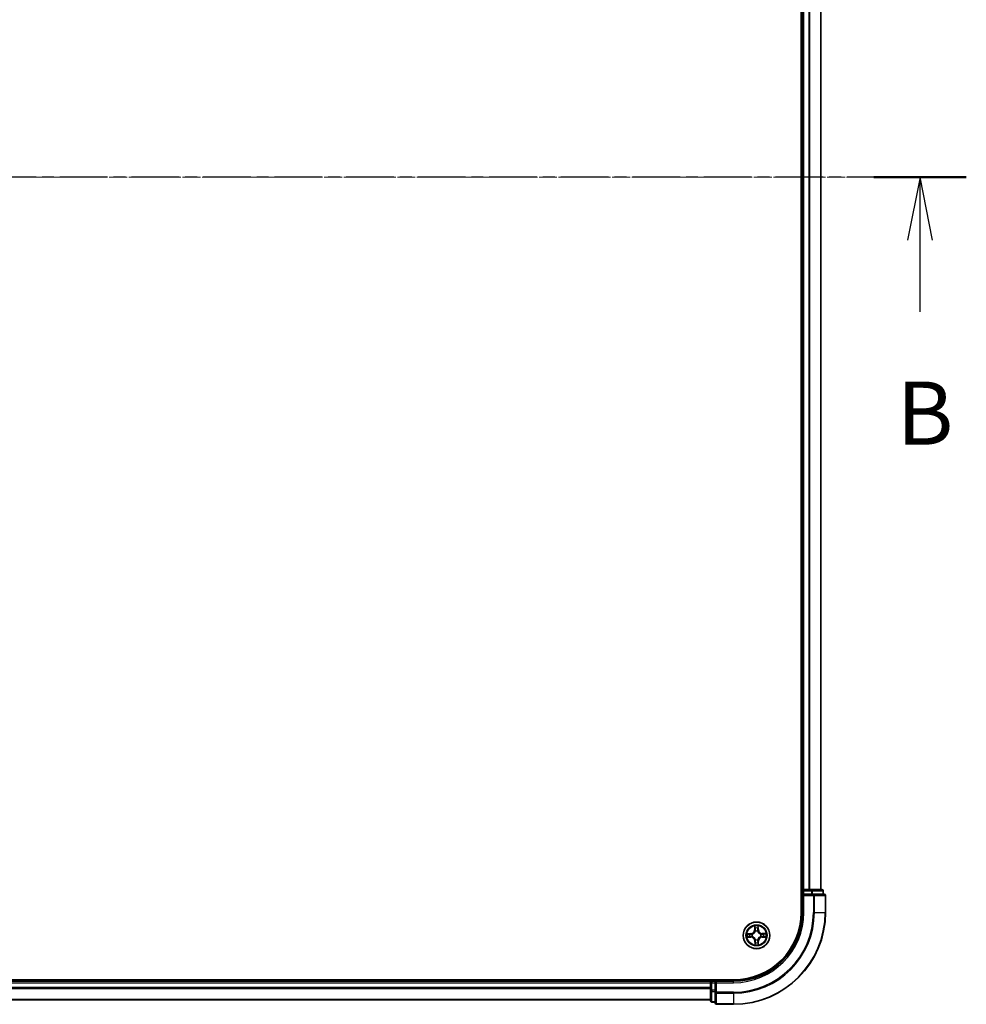
# Model space of a CAD drawing. Units: millimetres. Extents: x 7 to 7486, y 4 to 1550.
# Drawn here: x 1128 to 1334, y 783 to 997 of the extents above; entities that cross this region are included whole.
import ezdxf

# ---------------------------------------------------------------- set-up
doc = ezdxf.new("R2010")
doc.units = ezdxf.units.MM
doc.header["$LTSCALE"] = 0.5
doc.linetypes.add('CHAIN', pattern=[0.3543, 0.2362, -0.0295, 0.0591, -0.0295])
for name, color, linetype, lineweight in [('Centerline (ISO)', 131, 'Continuous', 18), ('Section Line (ISO)', 7, 'CHAIN', 25), ('Visible (ISO)', 7, 'Continuous', 35), ('Visible Narrow (ISO)', 7, 'Continuous', 25)]:
    doc.layers.add(name, color=color, linetype=linetype, lineweight=lineweight)
doc.styles.add('Note Text (TK)', font='MS PGothic.ttf')

# ---------------------------------------------------------------- blocks, each defined once
blk = doc.blocks.new('2dTransSection1')
at = {"layer": 'Section Line (ISO)', "linetype": 'CHAIN', "ltscale": 15.978713}
blk.add_line((218.312, 182.284), (141.054, 182.284), dxfattribs=at)
at = {"layer": 'Section Line (ISO)', "linetype": 'Continuous', "lineweight": 50}
blk.add_line((218.312, 182.284), (214.651, 182.284), dxfattribs=at)
at = {"layer": 'Section Line (ISO)', "linetype": 'Continuous'}
for p, q in [((216.481, 182.284), (215.981, 179.784)), ((216.481, 179.784), (216.481, 182.284)), ((216.981, 179.784), (216.481, 182.284)), ((216.481, 176.959), (216.481, 179.784))]:
    blk.add_line(p, q, dxfattribs=at)
at = {"layer": 'Section Line (ISO)', "insert": (215.562, 170.915), "char_height": 2.5, "attachment_point": 7, "style": 'Note Text (TK)'}
blk.add_mtext('B', dxfattribs=at)

msp = doc.modelspace()

# ---------------------------------------------------------------- linework, layer by layer
at = {"layer": 'Centerline (ISO)', "linetype": 'CHAIN', "ltscale": 23.990969}
msp.add_line((1315.8278, 962.5607), (930.3278, 962.5607), dxfattribs=at)
at = {"layer": 'Visible (ISO)'}
for p, q in [((1297.7778, 1122.5607), (1297.7778, 802.5607)), ((1298.0778, 1117.5607), (1298.0778, 807.5607)), ((1302.0778, 807.5607), (1302.0778, 1117.5607)), ((1298.0778, 807.5607), (1297.7778, 807.5607)), ((1298.3778, 807.5607), (1298.0778, 807.5607)), ((1298.0778, 807.2607), (1298.0778, 806.5607)), ((1298.0778, 806.5607), (1298.0778, 802.5607)), ((1298.0778, 806.5607), (1298.3778, 806.2607)), ((1298.3778, 806.5607), (1298.0778, 806.5607)), ((1299.4373, 807.5607), (1298.3778, 807.5607)), ((1298.3778, 806.5607), (1300.0365, 806.5607)), ((1299.6609, 807.5607), (1299.4373, 807.5607)), ((1300.0365, 807.5607), (1299.6609, 807.5607)), ((1302.2778, 807.5607), (1300.0365, 807.5607)), ((1300.4373, 806.5607), (1300.0365, 806.5607)), ((1302.7778, 806.5607), (1300.4373, 806.5607)), ((1302.5778, 806.5607), (1302.5778, 807.2607)), ((1303.0778, 802.5607), (1303.0778, 806.2607)), ((1283.0778, 787.8607), (963.0778, 787.8607)), ((1278.0778, 787.5607), (968.0778, 787.5607)), ((1278.0778, 787.8607), (1278.0778, 787.5607)), ((1278.0778, 787.5607), (1278.0778, 787.2607)), ((1278.0778, 787.2607), (1278.0778, 786.2012)), ((1279.0778, 787.5607), (1278.3778, 787.5607)), ((1279.3778, 787.2607), (1279.0778, 787.5607)), ((1283.0778, 787.5607), (1279.0778, 787.5607)), ((1279.0778, 787.5607), (1279.0778, 787.2607)), ((1279.0778, 785.602), (1279.0778, 787.2607)), ((1278.0778, 786.2012), (1278.0778, 785.9776)), ((1278.0778, 785.9776), (1278.0778, 785.602)), ((1278.0778, 785.602), (1278.0778, 783.3607)), ((1279.0778, 785.602), (1279.0778, 785.2012)), ((1279.0778, 785.2012), (1279.0778, 782.8607)), ((968.0778, 783.5607), (1278.0778, 783.5607)), ((1278.3778, 783.0607), (1279.0778, 783.0607)), ((1279.3778, 782.5607), (1283.0778, 782.5607))]:
    msp.add_line(p, q, dxfattribs=at)
msp.add_circle((1288.0778, 797.5607), 2.9, dxfattribs=at)
for centre, radius, start, end in [((1298.3778, 807.2607), 0.3, 90, 180), ((1302.2778, 807.2607), 0.3, 0, 90), ((1302.7778, 806.2607), 0.3, 0, 90), ((1283.0778, 802.5607), 15, 270, 0), ((1283.0778, 802.5607), 20, 270, 0), ((1283.0778, 802.5607), 14.7, 270, 0), ((1278.3778, 787.2607), 0.3, 90, 180), ((1278.3778, 783.3607), 0.3, 180, 270), ((1279.3778, 782.8607), 0.3, 180, 270)]:
    msp.add_arc(centre, radius, start, end, dxfattribs=at)
at = {"layer": 'Visible Narrow (ISO)'}
for p, q in [((1298.3778, 807.5607), (1298.3778, 1117.5607)), ((1299.4373, 1117.5607), (1299.4373, 807.5607)), ((1299.6678, 807.5607), (1299.6678, 1117.5607)), ((1302.0083, 1117.5607), (1302.0083, 807.5607)), ((1297.7778, 807.2607), (1298.0778, 807.2607)), ((1298.3778, 807.2607), (1298.0778, 807.2607)), ((1298.3778, 807.5607), (1298.3778, 807.2607)), ((1298.3778, 807.2607), (1300.0365, 807.2607)), ((1298.3778, 806.5607), (1298.3778, 807.2607)), ((1298.3778, 802.5607), (1298.3778, 806.2607)), ((1298.3778, 806.2607), (1300.4373, 806.2607)), ((1300.0365, 807.5607), (1300.0365, 807.2607)), ((1300.2669, 807.2607), (1300.0365, 807.2607)), ((1300.0365, 807.2607), (1300.0365, 806.5607)), ((1300.2669, 807.2607), (1302.5083, 807.2607)), ((1300.2669, 806.5607), (1300.2669, 807.2607)), ((1300.4373, 806.5607), (1300.4373, 806.2607)), ((1300.6678, 806.2607), (1300.4373, 806.2607)), ((1300.4373, 806.2607), (1300.4373, 802.5607)), ((1300.6678, 806.2607), (1303.0083, 806.2607)), ((1300.6678, 802.5607), (1300.6678, 806.2607)), ((1302.5778, 807.2607), (1302.5083, 807.2607)), ((1302.5083, 807.2607), (1302.5083, 806.5607)), ((1303.0778, 806.2607), (1303.0083, 806.2607)), ((1303.0083, 806.2607), (1303.0083, 802.5607)), ((1298.3778, 802.5607), (1298.0778, 802.5607)), ((1300.6678, 802.5607), (1300.4373, 802.5607)), ((1300.6678, 802.5607), (1303.0083, 802.5607)), ((1303.0083, 802.5607), (1303.0778, 802.5607)), ((1287.664, 799.5787), (1287.6594, 798.7991)), ((1287.7092, 798.7988), (1287.7121, 799.2889)), ((1288.4034, 799.2969), (1288.4176, 798.807)), ((1288.4674, 798.8085), (1288.4448, 799.5878)), ((1286.83, 797.9503), (1286.0507, 797.9276)), ((1286.0598, 797.1468), (1286.8394, 797.1422)), ((1286.3415, 797.8863), (1286.8315, 797.9005)), ((1286.8397, 797.192), (1286.3496, 797.1949)), ((1286.8315, 797.9005), (1286.83, 797.9503)), ((1286.8315, 797.9005), (1286.8336, 797.8279)), ((1286.8397, 797.192), (1286.8394, 797.1422)), ((1286.8397, 797.192), (1286.8401, 797.2647)), ((1287.1381, 797.7963), (1287.1588, 797.7911)), ((1287.1644, 797.309), (1287.1438, 797.3033)), ((1287.7092, 798.7988), (1287.6594, 798.7991)), ((1287.7092, 798.7988), (1287.7818, 798.7984)), ((1287.8261, 798.4741), (1287.8205, 798.4947)), ((1288.3135, 798.5004), (1288.3083, 798.4797)), ((1288.4176, 798.807), (1288.345, 798.8049)), ((1288.4176, 798.807), (1288.4674, 798.8085)), ((1288.9913, 797.8124), (1289.0118, 797.818)), ((1289.0175, 797.325), (1288.9968, 797.3302)), ((1289.316, 797.9293), (1289.3155, 797.8567)), ((1289.316, 797.9293), (1289.3163, 797.9791)), ((1289.316, 797.9293), (1289.8061, 797.9264)), ((1290.0959, 797.9745), (1289.3163, 797.9791)), ((1289.3242, 797.2208), (1289.3221, 797.2935)), ((1289.8141, 797.2351), (1289.3242, 797.2208)), ((1289.3242, 797.2208), (1289.3256, 797.1711)), ((1289.3256, 797.1711), (1290.1049, 797.1937)), ((1287.738, 796.3143), (1287.6882, 796.3129)), ((1287.6882, 796.3129), (1287.7109, 795.5336)), ((1287.738, 796.3143), (1287.8106, 796.3164)), ((1287.7522, 795.8244), (1287.738, 796.3143)), ((1287.8422, 796.621), (1287.8474, 796.6416)), ((1288.3295, 796.6472), (1288.3352, 796.6267)), ((1288.4465, 796.3225), (1288.3738, 796.323)), ((1288.4465, 796.3225), (1288.4436, 795.8324)), ((1288.4465, 796.3225), (1288.4963, 796.3222)), ((1288.4917, 795.5426), (1288.4963, 796.3222)), ((968.0778, 787.2607), (1278.0778, 787.2607)), ((1278.3778, 787.2607), (1278.0778, 787.2607)), ((1278.3778, 787.5607), (1278.3778, 787.8607)), ((1278.3778, 787.5607), (1278.3778, 787.2607)), ((1278.3778, 785.602), (1278.3778, 787.2607)), ((1278.3778, 787.2607), (1279.0778, 787.2607)), ((1279.3778, 787.2607), (1283.0778, 787.2607)), ((1279.3778, 785.2012), (1279.3778, 787.2607)), ((1283.0778, 787.2607), (1283.0778, 787.5607)), ((1278.0778, 786.2012), (968.0778, 786.2012)), ((968.0778, 785.9707), (1278.0778, 785.9707)), ((1278.3778, 785.602), (1278.0778, 785.602)), ((1278.3778, 785.602), (1278.3778, 785.3716)), ((1279.0778, 785.602), (1278.3778, 785.602)), ((1278.3778, 783.1302), (1278.3778, 785.3716)), ((1278.3778, 785.3716), (1279.0778, 785.3716)), ((1279.3778, 785.2012), (1279.0778, 785.2012)), ((1279.3778, 785.2012), (1279.3778, 784.9707)), ((1283.0778, 785.2012), (1279.3778, 785.2012)), ((1279.3778, 782.6302), (1279.3778, 784.9707)), ((1279.3778, 784.9707), (1283.0778, 784.9707)), ((1283.0778, 784.9707), (1283.0778, 785.2012)), ((1283.0778, 784.9707), (1283.0778, 782.6302)), ((1278.0778, 783.6302), (968.0778, 783.6302)), ((1278.3778, 783.1302), (1278.3778, 783.0607)), ((1279.0778, 783.1302), (1278.3778, 783.1302)), ((1279.3778, 782.6302), (1279.3778, 782.5607)), ((1283.0778, 782.6302), (1279.3778, 782.6302)), ((1283.0778, 782.6302), (1283.0778, 782.5607))]:
    msp.add_line(p, q, dxfattribs=at)
for radius in [2.8677, 2.3092, 2.1415]:
    msp.add_circle((1288.0778, 797.5607), radius, dxfattribs=at)
for centre, radius, start, end in [((1283.0778, 802.5607), 15.3, 270, 0), ((1283.0778, 802.5607), 17.3595, 270, 0), ((1283.0778, 802.5607), 17.59, 270, 0), ((1283.0778, 802.5607), 19.9305, 270, 0), ((1288.0778, 797.5607), 2.0601, 79.738797, 101.589634), ((1288.0778, 797.5607), 1.6122, 80.356695, 100.971737), ((1288.0778, 797.5607), 2.0601, 169.738797, 191.589634), ((1288.0778, 797.5607), 1.6122, 170.356695, 190.971737), ((1286.8052, 798.8041), 0.8542, 271.664216, 359.664216), ((1286.8052, 798.8041), 0.904, 271.664216, 359.664216), ((1286.8344, 796.2881), 0.8542, 1.664216, 89.664216), ((1286.8344, 796.2881), 0.904, 1.664216, 89.664216), ((1288.0778, 797.5607), 0.9688, 165.92226, 195.406172), ((1288.0778, 797.5607), 0.9475, 165.92226, 195.406172), ((1288.0778, 797.5607), 0.9688, 75.92226, 105.406172), ((1288.0778, 797.5607), 0.9475, 75.92226, 105.406172), ((1289.3213, 798.8333), 0.904, 181.664216, 269.664216), ((1289.3504, 796.3172), 0.904, 91.664216, 179.664216), ((1289.3213, 798.8333), 0.8542, 181.664216, 269.664216), ((1289.3504, 796.3172), 0.8542, 91.664216, 179.664216), ((1288.0778, 797.5607), 0.9475, 345.92226, 15.406172), ((1288.0778, 797.5607), 0.9688, 345.92226, 15.406172), ((1288.0778, 797.5607), 1.6122, 350.356695, 10.971737), ((1288.0778, 797.5607), 2.0601, 349.738797, 11.589634), ((1288.0778, 797.5607), 2.0601, 259.738797, 281.589634), ((1288.0778, 797.5607), 1.6122, 260.356695, 280.971737), ((1288.0778, 797.5607), 0.9688, 255.92226, 285.406172), ((1288.0778, 797.5607), 0.9475, 255.92226, 285.406172)]:
    msp.add_arc(centre, radius, start, end, dxfattribs=at)
for centre, major_axis, ratio, start_param, end_param in [((1300.0365, 807.2607), (0, 0.3), 0.76822128, 4.71238898, 6.28318531), ((1300.4373, 806.2607), (0, 0.3), 0.76822128, 4.71238898, 6.28318531), ((1302.2778, 807.2607), (0, 0.3), 0.76822128, 4.71238898, 6.28318531), ((1302.7778, 806.2607), (0, 0.3), 0.76822128, 4.71238898, 6.28318531), ((1287.7619, 799.2886), (-0.0499, -0.0026), 0.54850665, 4.7835784, 6.17876057), ((1288.3536, 799.2955), (0.05, -0.0014), 0.54850665, 0.10442473, 1.4996069), ((1286.343, 797.8365), (0.0014, 0.05), 0.54850665, 0.10442473, 1.4996069), ((1286.3499, 797.2447), (0.0026, -0.0499), 0.54850665, 4.7835784, 6.17876057), ((1286.5326, 797.8232), (0.0074, 0.0495), 0.89574018, 0.19731949, 1.55274262), ((1286.5391, 797.2624), (0.0085, -0.0493), 0.89574018, 4.73044269, 6.08586581), ((1286.835, 797.7781), (0.0074, 0.0495), 0.89572054, 0.1973017, 1.54834765), ((1286.8404, 797.3145), (0.0085, -0.0493), 0.89572054, 4.73483766, 6.08588361), ((1287.1816, 797.7854), (-0.0096, 0.0491), 0.87684641, 0.18229136, 1.17990219), ((1287.187, 797.3152), (-0.0085, -0.0493), 0.87684642, 5.10328313, 6.10089396), ((1287.1816, 797.7854), (-0.0155, 0.0475), 0.41070123, 0.09573579, 1.31868747), ((1287.187, 797.3152), (-0.0144, -0.0479), 0.41070123, 4.96449783, 6.18744952), ((1287.7795, 799.0994), (-0.0493, -0.0085), 0.89574018, 4.73044269, 6.08586581), ((1287.8316, 798.7981), (-0.0493, -0.0085), 0.89572054, 4.73483766, 6.08588361), ((1287.8323, 798.4515), (-0.0493, 0.0085), 0.87684642, 5.10328313, 6.10089396), ((1287.8323, 798.4515), (-0.0479, 0.0144), 0.41070123, 4.96449783, 6.18744952), ((1288.2952, 798.8035), (0.0495, -0.0074), 0.89572054, 0.1973017, 1.54834765), ((1288.3026, 798.4569), (0.0475, 0.0155), 0.41070123, 0.09573579, 1.31868747), ((1288.3026, 798.4569), (0.0491, 0.0096), 0.87684641, 0.18229136, 1.17990219), ((1288.3404, 799.1059), (0.0495, -0.0074), 0.89574018, 0.19731949, 1.55274262), ((1288.9686, 797.8061), (0.0085, 0.0493), 0.87684642, 5.10328313, 6.10089396), ((1288.9686, 797.8061), (0.0144, 0.0479), 0.41070123, 4.96449783, 6.18744952), ((1288.9741, 797.3359), (0.0155, -0.0475), 0.41070123, 0.09573579, 1.31868747), ((1288.9741, 797.3359), (0.0096, -0.0491), 0.87684641, 0.18229136, 1.17990219), ((1289.3152, 797.8068), (-0.0085, 0.0493), 0.89572054, 4.73483766, 6.08588361), ((1289.3206, 797.3432), (-0.0074, -0.0495), 0.89572054, 0.1973017, 1.54834765), ((1289.6166, 797.859), (-0.0085, 0.0493), 0.89574018, 4.73044269, 6.08586581), ((1289.6231, 797.2981), (-0.0074, -0.0495), 0.89574018, 0.19731949, 1.55274262), ((1289.8058, 797.8766), (-0.0026, 0.0499), 0.54850665, 4.7835784, 6.17876057), ((1289.8127, 797.2849), (-0.0014, -0.05), 0.54850665, 0.10442473, 1.4996069), ((1287.802, 795.8258), (-0.05, 0.0014), 0.54850665, 0.10442473, 1.4996069), ((1287.8153, 796.0154), (-0.0495, 0.0074), 0.89574018, 0.19731949, 1.55274262), ((1287.8531, 796.6644), (-0.0491, -0.0096), 0.87684641, 0.18229136, 1.17990219), ((1287.8531, 796.6644), (-0.0475, -0.0155), 0.41070123, 0.09573579, 1.31868747), ((1287.8604, 796.3179), (-0.0495, 0.0074), 0.89572054, 0.1973017, 1.54834765), ((1288.3233, 796.6699), (0.0479, -0.0144), 0.41070123, 4.96449783, 6.18744952), ((1288.324, 796.3232), (0.0493, 0.0085), 0.89572054, 4.73483766, 6.08588361), ((1288.3233, 796.6699), (0.0493, -0.0085), 0.87684642, 5.10328313, 6.10089396), ((1288.3761, 796.0219), (0.0493, 0.0085), 0.89574018, 4.73044269, 6.08586581), ((1288.3938, 795.8327), (0.0499, 0.0026), 0.54850665, 4.7835784, 6.17876057), ((1278.3778, 785.602), (-0.3, 0), 0.76822128, 0, 1.57079633), ((1279.3778, 785.2012), (-0.3, 0), 0.76822128, 0, 1.57079633), ((1278.3778, 783.3607), (-0.3, 0), 0.76822128, 0, 1.57079633), ((1279.3778, 782.8607), (-0.3, 0), 0.76822128, 0, 1.57079633)]:
    msp.add_ellipse(centre, major_axis=major_axis, ratio=ratio, start_param=start_param, end_param=end_param, dxfattribs=at)
for points, knots in [([(1287.7569, 799.3158), (1287.7564, 799.3308), (1287.7541, 799.3463), (1287.7451, 799.3871), (1287.7366, 799.4127), (1287.718, 799.4611), (1287.708, 799.4841), (1287.6867, 799.531), (1287.6753, 799.5549), (1287.664, 799.5787)], [0, 0, 0, 0, 0.0059340385, 0.0059340385, 0.0154285, 0.0154285, 0.0237449879, 0.0237449879, 0.0323943032, 0.0323943032, 0.0323943032, 0.0323943032]), ([(1287.664, 799.5787), (1287.6698, 799.5525), (1287.6757, 799.526), (1287.6867, 799.4742), (1287.6918, 799.4489), (1287.7014, 799.3955), (1287.7057, 799.3674), (1287.7105, 799.3224), (1287.7117, 799.3054), (1287.7121, 799.2889)], [-0.0323943032, -0.0323943032, -0.0323943032, -0.0323943032, -0.0237449879, -0.0237449879, -0.0154285, -0.0154285, -0.0059340385, -0.0059340385, 0, 0, 0, 0]), ([(1287.7121, 799.2889), (1287.7141, 799.2486), (1287.7167, 799.2118), (1287.7227, 799.1479), (1287.726, 799.1209), (1287.7297, 799.0997)], [0, 0, 0, 0, 0.014491423, 0.014491423, 0.0289828459, 0.0289828459, 0.0289828459, 0.0289828459]), ([(1287.771, 799.1434), (1287.7677, 799.1626), (1287.7649, 799.1873), (1287.7601, 799.2455), (1287.7583, 799.279), (1287.7569, 799.3158)], [-0.0289828459, -0.0289828459, -0.0289828459, -0.0289828459, -0.014491423, -0.014491423, 0, 0, 0, 0]), ([(1288.358, 799.3227), (1288.3575, 799.2862), (1288.3564, 799.2528), (1288.353, 799.1944), (1288.3507, 799.1695), (1288.3479, 799.1501)], [-0.0289828459, -0.0289828459, -0.0289828459, -0.0289828459, -0.0145850634, -0.0145850634, 0, 0, 0, 0]), ([(1288.4448, 799.5878), (1288.4317, 799.5585), (1288.4184, 799.5289), (1288.3906, 799.462), (1288.3767, 799.4251), (1288.3619, 799.3663), (1288.3582, 799.3441), (1288.358, 799.3227)], [-0.0003383294, -0.0003383294, -0.0003383294, -0.0003383294, 0.0102009359, 0.0102009359, 0.0236501899, 0.0236501899, 0.0320559737, 0.0320559737, 0.0320559737, 0.0320559737]), ([(1288.3902, 799.1074), (1288.3934, 799.1287), (1288.3961, 799.1561), (1288.4006, 799.2202), (1288.4023, 799.2568), (1288.4034, 799.2969)], [0, 0, 0, 0, 0.0145850634, 0.0145850634, 0.0289828459, 0.0289828459, 0.0289828459, 0.0289828459]), ([(1288.4034, 799.2969), (1288.4034, 799.3203), (1288.4051, 799.3448), (1288.4119, 799.4093), (1288.4186, 799.4498), (1288.432, 799.5232), (1288.4384, 799.5556), (1288.4448, 799.5878)], [-0.0320559737, -0.0320559737, -0.0320559737, -0.0320559737, -0.0236501899, -0.0236501899, -0.0102009359, -0.0102009359, 0.0003383294, 0.0003383294, 0.0003383294, 0.0003383294]), ([(1286.3415, 797.8863), (1286.3181, 797.8862), (1286.2937, 797.8879), (1286.2292, 797.8948), (1286.1887, 797.9014), (1286.1153, 797.9148), (1286.0829, 797.9213), (1286.0507, 797.9276)], [-0.0320559737, -0.0320559737, -0.0320559737, -0.0320559737, -0.0236501899, -0.0236501899, -0.0102009359, -0.0102009359, 0.0003383294, 0.0003383294, 0.0003383294, 0.0003383294]), ([(1286.0507, 797.9276), (1286.08, 797.9145), (1286.1096, 797.9012), (1286.1765, 797.8734), (1286.2134, 797.8595), (1286.2721, 797.8448), (1286.2944, 797.8411), (1286.3157, 797.8408)], [-0.0003383294, -0.0003383294, -0.0003383294, -0.0003383294, 0.0102009359, 0.0102009359, 0.0236501899, 0.0236501899, 0.0320559737, 0.0320559737, 0.0320559737, 0.0320559737]), ([(1286.3227, 797.2398), (1286.3077, 797.2392), (1286.2922, 797.2369), (1286.2513, 797.2279), (1286.2258, 797.2195), (1286.1774, 797.2008), (1286.1544, 797.1909), (1286.1075, 797.1696), (1286.0835, 797.1581), (1286.0598, 797.1468)], [0, 0, 0, 0, 0.0059340385, 0.0059340385, 0.0154285, 0.0154285, 0.0237449879, 0.0237449879, 0.0323943032, 0.0323943032, 0.0323943032, 0.0323943032]), ([(1286.0598, 797.1468), (1286.086, 797.1526), (1286.1125, 797.1585), (1286.1643, 797.1695), (1286.1896, 797.1746), (1286.243, 797.1842), (1286.2711, 797.1886), (1286.3161, 797.1933), (1286.333, 797.1945), (1286.3496, 797.1949)], [-0.0323943032, -0.0323943032, -0.0323943032, -0.0323943032, -0.0237449879, -0.0237449879, -0.0154285, -0.0154285, -0.0059340385, -0.0059340385, 0, 0, 0, 0]), ([(1286.3157, 797.8408), (1286.3523, 797.8403), (1286.3857, 797.8392), (1286.4441, 797.8359), (1286.469, 797.8336), (1286.4884, 797.8307)], [-0.0289828459, -0.0289828459, -0.0289828459, -0.0289828459, -0.0145850634, -0.0145850634, 0, 0, 0, 0]), ([(1286.4951, 797.2538), (1286.4759, 797.2506), (1286.4512, 797.2477), (1286.393, 797.243), (1286.3595, 797.2411), (1286.3227, 797.2398)], [-0.0289828459, -0.0289828459, -0.0289828459, -0.0289828459, -0.014491423, -0.014491423, 0, 0, 0, 0]), ([(1286.5311, 797.873), (1286.5098, 797.8762), (1286.4824, 797.879), (1286.4183, 797.8834), (1286.3817, 797.8851), (1286.3415, 797.8863)], [0, 0, 0, 0, 0.0145850634, 0.0145850634, 0.0289828459, 0.0289828459, 0.0289828459, 0.0289828459]), ([(1286.3496, 797.1949), (1286.3899, 797.197), (1286.4267, 797.1996), (1286.4906, 797.2055), (1286.5176, 797.2089), (1286.5388, 797.2125)], [0, 0, 0, 0, 0.014491423, 0.014491423, 0.0289828459, 0.0289828459, 0.0289828459, 0.0289828459]), ([(1286.4884, 797.8307), (1286.5388, 797.8232), (1286.5892, 797.8157), (1286.6901, 797.8008), (1286.7405, 797.7933), (1286.7909, 797.7858)], [-0.0687798542, -0.0687798542, -0.0687798542, -0.0687798542, -0.0343899271, -0.0343899271, 0, 0, 0, 0]), ([(1286.7965, 797.3057), (1286.7462, 797.2971), (1286.696, 797.2885), (1286.5956, 797.2711), (1286.5453, 797.2625), (1286.4951, 797.2538)], [-0.0687798542, -0.0687798542, -0.0687798542, -0.0687798542, -0.0343899271, -0.0343899271, 0, 0, 0, 0]), ([(1286.8336, 797.8279), (1286.7832, 797.8354), (1286.7328, 797.8429), (1286.6319, 797.858), (1286.5815, 797.8655), (1286.5311, 797.873)], [0, 0, 0, 0, 0.0343899271, 0.0343899271, 0.0687798542, 0.0687798542, 0.0687798542, 0.0687798542]), ([(1286.5388, 797.2125), (1286.589, 797.2212), (1286.6392, 797.2299), (1286.7397, 797.2473), (1286.7899, 797.256), (1286.8401, 797.2647)], [0, 0, 0, 0, 0.0343899271, 0.0343899271, 0.0687798542, 0.0687798542, 0.0687798542, 0.0687798542]), ([(1286.7909, 797.7858), (1286.8629, 797.7751), (1286.9361, 797.7721), (1287.0527, 797.7811), (1287.0949, 797.787), (1287.1381, 797.7963)], [-0.0982412545, -0.0982412545, -0.0982412545, -0.0982412545, -0.0491206273, -0.0491206273, -0.0217758941, -0.0217758941, -0.0217758941, -0.0217758941]), ([(1287.1438, 797.3033), (1287.1004, 797.3116), (1287.0581, 797.3165), (1286.9413, 797.3228), (1286.8682, 797.3181), (1286.7965, 797.3057)], [-0.0764653604, -0.0764653604, -0.0764653604, -0.0764653604, -0.0491206273, -0.0491206273, 0, 0, 0, 0]), ([(1287.1643, 797.8321), (1287.1232, 797.8244), (1287.0829, 797.8197), (1286.9718, 797.8133), (1286.9021, 797.817), (1286.8336, 797.8279)], [0.0217758941, 0.0217758941, 0.0217758941, 0.0217758941, 0.0491206273, 0.0491206273, 0.0982412545, 0.0982412545, 0.0982412545, 0.0982412545]), ([(1286.8401, 797.2647), (1286.9084, 797.2771), (1286.978, 797.2825), (1287.0892, 797.2787), (1287.1295, 797.2749), (1287.1708, 797.2681)], [0, 0, 0, 0, 0.0491206273, 0.0491206273, 0.0764653604, 0.0764653604, 0.0764653604, 0.0764653604]), ([(1287.1588, 797.7911), (1287.1746, 797.7965), (1287.1904, 797.8022), (1287.286, 797.8399), (1287.3646, 797.8825), (1287.4862, 797.9718), (1287.5315, 798.0109), (1287.5732, 798.0537), (1287.615, 798.0964), (1287.6531, 798.1426), (1287.7396, 798.2662), (1287.7803, 798.3458), (1287.8157, 798.4422), (1287.8211, 798.4582), (1287.8261, 798.4741)], [-0.174866013, -0.174866013, -0.174866013, -0.174866013, -0.16940495, -0.16940495, -0.141674077, -0.141674077, -0.124342281, -0.124342281, -0.124342281, -0.107010485, -0.107010485, -0.079279611, -0.079279611, -0.073818549, -0.073818549, -0.073818549, -0.073818549]), ([(1287.7852, 798.4676), (1287.7807, 798.4525), (1287.7758, 798.4373), (1287.7437, 798.3457), (1287.7067, 798.2703), (1287.6278, 798.1544), (1287.5929, 798.1115), (1287.5544, 798.0721), (1287.5159, 798.0326), (1287.4738, 797.9968), (1287.3597, 797.9153), (1287.2852, 797.8765), (1287.1944, 797.8423), (1287.1794, 797.837), (1287.1643, 797.8321)], [0.073818549, 0.073818549, 0.073818549, 0.073818549, 0.079279611, 0.079279611, 0.107010485, 0.107010485, 0.124342281, 0.124342281, 0.124342281, 0.141674077, 0.141674077, 0.16940495, 0.16940495, 0.174866013, 0.174866013, 0.174866013, 0.174866013]), ([(1287.8474, 796.6416), (1287.842, 796.6575), (1287.8362, 796.6733), (1287.7986, 796.7688), (1287.756, 796.8475), (1287.6667, 796.9691), (1287.6275, 797.0143), (1287.5848, 797.0561), (1287.5421, 797.0978), (1287.4959, 797.136), (1287.3723, 797.2224), (1287.2927, 797.2632), (1287.1963, 797.2986), (1287.1803, 797.304), (1287.1644, 797.309)], [-0.174866013, -0.174866013, -0.174866013, -0.174866013, -0.16940495, -0.16940495, -0.141674077, -0.141674077, -0.124342281, -0.124342281, -0.124342281, -0.107010485, -0.107010485, -0.079279611, -0.079279611, -0.073818549, -0.073818549, -0.073818549, -0.073818549]), ([(1287.1708, 797.2681), (1287.186, 797.2636), (1287.2011, 797.2587), (1287.2928, 797.2265), (1287.3682, 797.1895), (1287.4841, 797.1107), (1287.5269, 797.0758), (1287.5664, 797.0372), (1287.6058, 796.9987), (1287.6417, 796.9566), (1287.7232, 796.8426), (1287.762, 796.7681), (1287.7962, 796.6772), (1287.8015, 796.6622), (1287.8063, 796.6471)], [0.073818549, 0.073818549, 0.073818549, 0.073818549, 0.079279611, 0.079279611, 0.107010485, 0.107010485, 0.124342281, 0.124342281, 0.124342281, 0.141674077, 0.141674077, 0.16940495, 0.16940495, 0.174866013, 0.174866013, 0.174866013, 0.174866013]), ([(1287.7297, 799.0997), (1287.7384, 799.0495), (1287.7471, 798.9993), (1287.7645, 798.8988), (1287.7731, 798.8486), (1287.7818, 798.7984)], [0, 0, 0, 0, 0.0343899271, 0.0343899271, 0.0687798542, 0.0687798542, 0.0687798542, 0.0687798542]), ([(1287.8229, 798.842), (1287.8143, 798.8922), (1287.8056, 798.9425), (1287.7883, 799.0429), (1287.7796, 799.0931), (1287.771, 799.1434)], [-0.0687798542, -0.0687798542, -0.0687798542, -0.0687798542, -0.0343899271, -0.0343899271, 0, 0, 0, 0]), ([(1287.7818, 798.7984), (1287.7943, 798.7301), (1287.7997, 798.6605), (1287.7958, 798.5493), (1287.792, 798.5089), (1287.7852, 798.4676)], [0, 0, 0, 0, 0.0491206273, 0.0491206273, 0.0764653604, 0.0764653604, 0.0764653604, 0.0764653604]), ([(1287.8205, 798.4947), (1287.8288, 798.5381), (1287.8337, 798.5804), (1287.8399, 798.6972), (1287.8353, 798.7703), (1287.8229, 798.842)], [-0.0764653604, -0.0764653604, -0.0764653604, -0.0764653604, -0.0491206273, -0.0491206273, 0, 0, 0, 0]), ([(1288.303, 798.8476), (1288.2923, 798.7756), (1288.2893, 798.7024), (1288.2982, 798.5858), (1288.3042, 798.5436), (1288.3135, 798.5004)], [-0.0982412545, -0.0982412545, -0.0982412545, -0.0982412545, -0.0491206273, -0.0491206273, -0.0217758941, -0.0217758941, -0.0217758941, -0.0217758941]), ([(1288.3479, 799.1501), (1288.3404, 799.0996), (1288.3329, 799.0492), (1288.3179, 798.9484), (1288.3104, 798.898), (1288.303, 798.8476)], [-0.0687798542, -0.0687798542, -0.0687798542, -0.0687798542, -0.0343899271, -0.0343899271, 0, 0, 0, 0]), ([(1288.3083, 798.4797), (1288.3136, 798.4639), (1288.3194, 798.4481), (1288.357, 798.3525), (1288.3996, 798.2739), (1288.4889, 798.1522), (1288.5281, 798.107), (1288.5708, 798.0653), (1288.6136, 798.0235), (1288.6597, 797.9854), (1288.7834, 797.8989), (1288.863, 797.8582), (1288.9594, 797.8228), (1288.9753, 797.8174), (1288.9913, 797.8124)], [-0.174866013, -0.174866013, -0.174866013, -0.174866013, -0.16940495, -0.16940495, -0.141674077, -0.141674077, -0.124342281, -0.124342281, -0.124342281, -0.107010485, -0.107010485, -0.079279611, -0.079279611, -0.073818549, -0.073818549, -0.073818549, -0.073818549]), ([(1288.9968, 797.3302), (1288.981, 797.3249), (1288.9652, 797.3191), (1288.8697, 797.2814), (1288.791, 797.2389), (1288.6694, 797.1496), (1288.6242, 797.1104), (1288.5824, 797.0676), (1288.5406, 797.0249), (1288.5025, 796.9788), (1288.4161, 796.8551), (1288.3753, 796.7755), (1288.3399, 796.6791), (1288.3345, 796.6632), (1288.3295, 796.6472)], [-0.174866013, -0.174866013, -0.174866013, -0.174866013, -0.16940495, -0.16940495, -0.141674077, -0.141674077, -0.124342281, -0.124342281, -0.124342281, -0.107010485, -0.107010485, -0.079279611, -0.079279611, -0.073818549, -0.073818549, -0.073818549, -0.073818549]), ([(1288.3493, 798.4742), (1288.3416, 798.5153), (1288.3368, 798.5556), (1288.3304, 798.6667), (1288.3342, 798.7364), (1288.345, 798.8049)], [0.0217758941, 0.0217758941, 0.0217758941, 0.0217758941, 0.0491206273, 0.0491206273, 0.0982412545, 0.0982412545, 0.0982412545, 0.0982412545]), ([(1288.345, 798.8049), (1288.3526, 798.8553), (1288.3601, 798.9057), (1288.3751, 799.0065), (1288.3826, 799.0569), (1288.3902, 799.1074)], [0, 0, 0, 0, 0.0343899271, 0.0343899271, 0.0687798542, 0.0687798542, 0.0687798542, 0.0687798542]), ([(1288.9848, 797.8532), (1288.9696, 797.8578), (1288.9545, 797.8627), (1288.8629, 797.8948), (1288.7875, 797.9318), (1288.6716, 798.0107), (1288.6287, 798.0455), (1288.5893, 798.0841), (1288.5498, 798.1226), (1288.5139, 798.1647), (1288.4324, 798.2787), (1288.3937, 798.3533), (1288.3594, 798.4441), (1288.3542, 798.4591), (1288.3493, 798.4742)], [0.073818549, 0.073818549, 0.073818549, 0.073818549, 0.079279611, 0.079279611, 0.107010485, 0.107010485, 0.124342281, 0.124342281, 0.124342281, 0.141674077, 0.141674077, 0.16940495, 0.16940495, 0.174866013, 0.174866013, 0.174866013, 0.174866013]), ([(1288.3704, 796.6537), (1288.3749, 796.6689), (1288.3798, 796.684), (1288.412, 796.7756), (1288.449, 796.851), (1288.5278, 796.9669), (1288.5627, 797.0098), (1288.6012, 797.0492), (1288.6398, 797.0887), (1288.6819, 797.1245), (1288.7959, 797.2061), (1288.8704, 797.2448), (1288.9613, 797.2791), (1288.9763, 797.2843), (1288.9913, 797.2892)], [0.073818549, 0.073818549, 0.073818549, 0.073818549, 0.079279611, 0.079279611, 0.107010485, 0.107010485, 0.124342281, 0.124342281, 0.124342281, 0.141674077, 0.141674077, 0.16940495, 0.16940495, 0.174866013, 0.174866013, 0.174866013, 0.174866013]), ([(1289.3155, 797.8567), (1289.2473, 797.8442), (1289.1777, 797.8388), (1289.0664, 797.8427), (1289.0261, 797.8465), (1288.9848, 797.8532)], [0, 0, 0, 0, 0.0491206273, 0.0491206273, 0.0764653604, 0.0764653604, 0.0764653604, 0.0764653604]), ([(1288.9913, 797.2892), (1289.0325, 797.2969), (1289.0727, 797.3017), (1289.1838, 797.3081), (1289.2535, 797.3043), (1289.3221, 797.2935)], [0.0217758941, 0.0217758941, 0.0217758941, 0.0217758941, 0.0491206273, 0.0491206273, 0.0982412545, 0.0982412545, 0.0982412545, 0.0982412545]), ([(1289.0118, 797.818), (1289.0552, 797.8097), (1289.0976, 797.8048), (1289.2143, 797.7985), (1289.2874, 797.8032), (1289.3592, 797.8156)], [-0.0764653604, -0.0764653604, -0.0764653604, -0.0764653604, -0.0491206273, -0.0491206273, 0, 0, 0, 0]), ([(1289.3647, 797.3355), (1289.2927, 797.3462), (1289.2195, 797.3492), (1289.103, 797.3402), (1289.0607, 797.3343), (1289.0175, 797.325)], [-0.0982412545, -0.0982412545, -0.0982412545, -0.0982412545, -0.0491206273, -0.0491206273, -0.0217758941, -0.0217758941, -0.0217758941, -0.0217758941]), ([(1289.6169, 797.9088), (1289.5666, 797.9001), (1289.5164, 797.8914), (1289.416, 797.874), (1289.3658, 797.8653), (1289.3155, 797.8567)], [0, 0, 0, 0, 0.0343899271, 0.0343899271, 0.0687798542, 0.0687798542, 0.0687798542, 0.0687798542]), ([(1289.3221, 797.2935), (1289.3725, 797.2859), (1289.4229, 797.2784), (1289.5237, 797.2634), (1289.5741, 797.2558), (1289.6245, 797.2483)], [0, 0, 0, 0, 0.0343899271, 0.0343899271, 0.0687798542, 0.0687798542, 0.0687798542, 0.0687798542]), ([(1289.3592, 797.8156), (1289.4094, 797.8242), (1289.4596, 797.8329), (1289.5601, 797.8502), (1289.6103, 797.8588), (1289.6605, 797.8675)], [-0.0687798542, -0.0687798542, -0.0687798542, -0.0687798542, -0.0343899271, -0.0343899271, 0, 0, 0, 0]), ([(1289.6672, 797.2906), (1289.6168, 797.2981), (1289.5664, 797.3056), (1289.4656, 797.3206), (1289.4152, 797.328), (1289.3647, 797.3355)], [-0.0687798542, -0.0687798542, -0.0687798542, -0.0687798542, -0.0343899271, -0.0343899271, 0, 0, 0, 0]), ([(1289.8061, 797.9264), (1289.7657, 797.9243), (1289.7289, 797.9218), (1289.6651, 797.9158), (1289.638, 797.9124), (1289.6169, 797.9088)], [0, 0, 0, 0, 0.014491423, 0.014491423, 0.0289828459, 0.0289828459, 0.0289828459, 0.0289828459]), ([(1289.6245, 797.2483), (1289.6459, 797.2451), (1289.6732, 797.2424), (1289.7373, 797.2379), (1289.774, 797.2362), (1289.8141, 797.2351)], [0, 0, 0, 0, 0.0145850634, 0.0145850634, 0.0289828459, 0.0289828459, 0.0289828459, 0.0289828459]), ([(1289.6605, 797.8675), (1289.6798, 797.8708), (1289.7044, 797.8736), (1289.7626, 797.8784), (1289.7962, 797.8802), (1289.8329, 797.8816)], [-0.0289828459, -0.0289828459, -0.0289828459, -0.0289828459, -0.014491423, -0.014491423, 0, 0, 0, 0]), ([(1289.8399, 797.2805), (1289.8033, 797.281), (1289.77, 797.2821), (1289.7115, 797.2855), (1289.6867, 797.2878), (1289.6672, 797.2906)], [-0.0289828459, -0.0289828459, -0.0289828459, -0.0289828459, -0.0145850634, -0.0145850634, 0, 0, 0, 0]), ([(1290.0959, 797.9745), (1290.0696, 797.9687), (1290.0432, 797.9628), (1289.9914, 797.9518), (1289.9661, 797.9467), (1289.9126, 797.9371), (1289.8845, 797.9328), (1289.8396, 797.928), (1289.8226, 797.9268), (1289.8061, 797.9264)], [-0.0323943032, -0.0323943032, -0.0323943032, -0.0323943032, -0.0237449879, -0.0237449879, -0.0154285, -0.0154285, -0.0059340385, -0.0059340385, 0, 0, 0, 0]), ([(1289.8141, 797.2351), (1289.8375, 797.2351), (1289.8619, 797.2334), (1289.9264, 797.2265), (1289.9669, 797.2199), (1290.0403, 797.2065), (1290.0728, 797.2001), (1290.1049, 797.1937)], [-0.0320559737, -0.0320559737, -0.0320559737, -0.0320559737, -0.0236501899, -0.0236501899, -0.0102009359, -0.0102009359, 0.0003383294, 0.0003383294, 0.0003383294, 0.0003383294]), ([(1289.8329, 797.8816), (1289.848, 797.8821), (1289.8635, 797.8844), (1289.9043, 797.8934), (1289.9298, 797.9018), (1289.9783, 797.9205), (1290.0012, 797.9304), (1290.0481, 797.9518), (1290.0721, 797.9632), (1290.0959, 797.9745)], [0, 0, 0, 0, 0.0059340385, 0.0059340385, 0.0154285, 0.0154285, 0.0237449879, 0.0237449879, 0.0323943032, 0.0323943032, 0.0323943032, 0.0323943032]), ([(1290.1049, 797.1937), (1290.0756, 797.2068), (1290.0461, 797.2201), (1289.9792, 797.2479), (1289.9423, 797.2618), (1289.8835, 797.2765), (1289.8612, 797.2802), (1289.8399, 797.2805)], [-0.0003383294, -0.0003383294, -0.0003383294, -0.0003383294, 0.0102009359, 0.0102009359, 0.0236501899, 0.0236501899, 0.0320559737, 0.0320559737, 0.0320559737, 0.0320559737]), ([(1287.7522, 795.8244), (1287.7522, 795.801), (1287.7506, 795.7766), (1287.7437, 795.7121), (1287.7371, 795.6716), (1287.7237, 795.5982), (1287.7172, 795.5657), (1287.7109, 795.5336)], [-0.0320559737, -0.0320559737, -0.0320559737, -0.0320559737, -0.0236501899, -0.0236501899, -0.0102009359, -0.0102009359, 0.0003383294, 0.0003383294, 0.0003383294, 0.0003383294]), ([(1287.7109, 795.5336), (1287.724, 795.5628), (1287.7373, 795.5924), (1287.7651, 795.6593), (1287.779, 795.6962), (1287.7937, 795.755), (1287.7974, 795.7773), (1287.7977, 795.7986)], [-0.0003383294, -0.0003383294, -0.0003383294, -0.0003383294, 0.0102009359, 0.0102009359, 0.0236501899, 0.0236501899, 0.0320559737, 0.0320559737, 0.0320559737, 0.0320559737]), ([(1287.7655, 796.014), (1287.7623, 795.9926), (1287.7595, 795.9653), (1287.7551, 795.9011), (1287.7534, 795.8645), (1287.7522, 795.8244)], [0, 0, 0, 0, 0.0145850634, 0.0145850634, 0.0289828459, 0.0289828459, 0.0289828459, 0.0289828459]), ([(1287.8106, 796.3164), (1287.8031, 796.266), (1287.7956, 796.2156), (1287.7805, 796.1148), (1287.773, 796.0644), (1287.7655, 796.014)], [0, 0, 0, 0, 0.0343899271, 0.0343899271, 0.0687798542, 0.0687798542, 0.0687798542, 0.0687798542]), ([(1287.7977, 795.7986), (1287.7982, 795.8351), (1287.7993, 795.8685), (1287.8026, 795.9269), (1287.8049, 795.9518), (1287.8078, 795.9713)], [-0.0289828459, -0.0289828459, -0.0289828459, -0.0289828459, -0.0145850634, -0.0145850634, 0, 0, 0, 0]), ([(1287.8063, 796.6471), (1287.8141, 796.606), (1287.8188, 796.5658), (1287.8252, 796.4547), (1287.8215, 796.3849), (1287.8106, 796.3164)], [0.0217758941, 0.0217758941, 0.0217758941, 0.0217758941, 0.0491206273, 0.0491206273, 0.0982412545, 0.0982412545, 0.0982412545, 0.0982412545]), ([(1287.8078, 795.9713), (1287.8153, 796.0217), (1287.8227, 796.0721), (1287.8377, 796.1729), (1287.8452, 796.2233), (1287.8527, 796.2738)], [-0.0687798542, -0.0687798542, -0.0687798542, -0.0687798542, -0.0343899271, -0.0343899271, 0, 0, 0, 0]), ([(1287.8527, 796.2738), (1287.8634, 796.3458), (1287.8664, 796.4189), (1287.8574, 796.5355), (1287.8515, 796.5777), (1287.8422, 796.621)], [-0.0982412545, -0.0982412545, -0.0982412545, -0.0982412545, -0.0491206273, -0.0491206273, -0.0217758941, -0.0217758941, -0.0217758941, -0.0217758941]), ([(1288.3352, 796.6267), (1288.3269, 796.5833), (1288.3219, 796.5409), (1288.3157, 796.4242), (1288.3204, 796.3511), (1288.3327, 796.2793)], [-0.0764653604, -0.0764653604, -0.0764653604, -0.0764653604, -0.0491206273, -0.0491206273, 0, 0, 0, 0]), ([(1288.3327, 796.2793), (1288.3414, 796.2291), (1288.35, 796.1789), (1288.3673, 796.0784), (1288.376, 796.0282), (1288.3847, 795.978)], [-0.0687798542, -0.0687798542, -0.0687798542, -0.0687798542, -0.0343899271, -0.0343899271, 0, 0, 0, 0]), ([(1288.3738, 796.323), (1288.3614, 796.3912), (1288.356, 796.4608), (1288.3598, 796.572), (1288.3636, 796.6124), (1288.3704, 796.6537)], [0, 0, 0, 0, 0.0491206273, 0.0491206273, 0.0764653604, 0.0764653604, 0.0764653604, 0.0764653604]), ([(1288.4259, 796.0216), (1288.4173, 796.0719), (1288.4086, 796.1221), (1288.3912, 796.2225), (1288.3825, 796.2727), (1288.3738, 796.323)], [0, 0, 0, 0, 0.0343899271, 0.0343899271, 0.0687798542, 0.0687798542, 0.0687798542, 0.0687798542]), ([(1288.3847, 795.978), (1288.3879, 795.9587), (1288.3908, 795.9341), (1288.3955, 795.8759), (1288.3974, 795.8423), (1288.3987, 795.8056)], [-0.0289828459, -0.0289828459, -0.0289828459, -0.0289828459, -0.014491423, -0.014491423, 0, 0, 0, 0]), ([(1288.3987, 795.8056), (1288.3993, 795.7905), (1288.4016, 795.775), (1288.4105, 795.7342), (1288.419, 795.7087), (1288.4377, 795.6602), (1288.4476, 795.6373), (1288.4689, 795.5904), (1288.4804, 795.5664), (1288.4917, 795.5426)], [0, 0, 0, 0, 0.0059340385, 0.0059340385, 0.0154285, 0.0154285, 0.0237449879, 0.0237449879, 0.0323943032, 0.0323943032, 0.0323943032, 0.0323943032]), ([(1288.4436, 795.8324), (1288.4415, 795.8727), (1288.4389, 795.9096), (1288.433, 795.9734), (1288.4296, 796.0005), (1288.4259, 796.0216)], [0, 0, 0, 0, 0.014491423, 0.014491423, 0.0289828459, 0.0289828459, 0.0289828459, 0.0289828459]), ([(1288.4917, 795.5426), (1288.4858, 795.5689), (1288.48, 795.5953), (1288.469, 795.6471), (1288.4639, 795.6724), (1288.4543, 795.7258), (1288.4499, 795.754), (1288.4452, 795.7989), (1288.444, 795.8159), (1288.4436, 795.8324)], [-0.0323943032, -0.0323943032, -0.0323943032, -0.0323943032, -0.0237449879, -0.0237449879, -0.0154285, -0.0154285, -0.0059340385, -0.0059340385, 0, 0, 0, 0])]:
    msp.add_open_spline(points, degree=3, knots=knots, dxfattribs=at)

# ---------------------------------------------------------------- block references
at = {"layer": 'Section Line (ISO)', "xscale": 5.5, "yscale": 5.5, "zscale": 5.5}
msp.add_blockref('2dTransSection1', (133, -40), dxfattribs=at)

doc.saveas('drawing.dxf')
